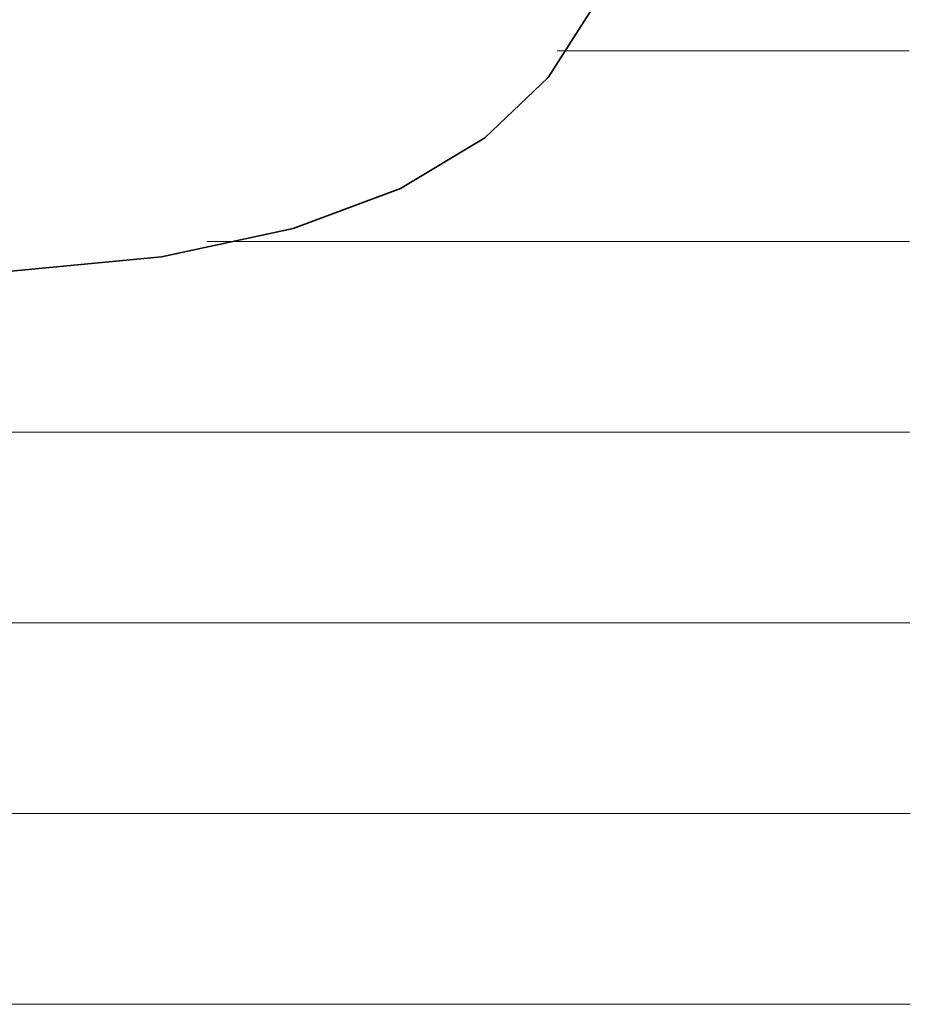
# Model space of a CAD drawing. Units: millimetres. Extents: x 59 to 11996, y 24 to 8424.
# Drawn here: x 8346 to 8379, y 399 to 435 of the extents above; entities that cross this region are included whole.
import ezdxf

# ---------------------------------------------------------------- set-up
doc = ezdxf.new("R2010")
doc.units = ezdxf.units.MM
doc.header["$MEASUREMENT"] = 0
doc.layers.add('(1) Shape lines', color=7, linetype='Continuous', lineweight=35)
doc.layers.add('(9) Sheet', color=7, linetype='Continuous', lineweight=35)

# ---------------------------------------------------------------- blocks, each defined once
blk = doc.blocks.new('HATCH_159_8e37885b-b2c3-439b-b68b-32357e888adf')
at = {"layer": '(1) Shape lines', "color": 0, "lineweight": 9}
for p, q in [((8346.345, 420), (8345.5, 420)), ((8347.349, 413), (8345.5, 413)), ((8348.353, 406), (8345.5, 406)), ((8349.358, 399), (8345.5, 399))]:
    blk.add_line(p, q, dxfattribs=at)
blk = doc.blocks.new('HATCH_160_ecf7d753-1889-4768-ae62-2f491854b042')
at = {"layer": '(1) Shape lines', "color": 0, "lineweight": 9}
for p, q in [((8354.486, 427), (8352.955, 427)), ((8354.486, 420), (8346.345, 420)), ((8354.486, 413), (8347.349, 413)), ((8354.486, 406), (8348.353, 406)), ((8354.486, 399), (8349.358, 399))]:
    blk.add_line(p, q, dxfattribs=at)
blk = doc.blocks.new('HATCH_163_61b6a10b-85db-43d2-a25c-517e18f855d0')
at = {"layer": '(1) Shape lines', "color": 0, "lineweight": 9}
for p, q in [((8354.492, 427), (8354.486, 427)), ((8354.671, 420), (8354.486, 420)), ((8354.85, 413), (8354.486, 413)), ((8355.03, 406), (8354.486, 406)), ((8355.209, 399), (8354.486, 399))]:
    blk.add_line(p, q, dxfattribs=at)
blk = doc.blocks.new('HATCH_164_4103f630-0f70-4e51-817e-463d9305fbc6')
at = {"layer": '(1) Shape lines', "color": 0, "lineweight": 9}
for p, q in [((8356.122, 427), (8354.492, 427)), ((8356.122, 420), (8354.671, 420)), ((8356.122, 413), (8354.85, 413)), ((8356.122, 406), (8355.03, 406)), ((8356.122, 399), (8355.209, 399))]:
    blk.add_line(p, q, dxfattribs=at)
blk = doc.blocks.new('HATCH_167_abb5b0a3-84f4-420c-8cd1-e896d5ddceab')
at = {"layer": '(1) Shape lines', "color": 0, "lineweight": 9}
for p, q in [((8356.125, 427), (8356.122, 427)), ((8356.169, 420), (8356.122, 420)), ((8356.212, 413), (8356.122, 413)), ((8356.256, 406), (8356.122, 406)), ((8356.3, 399), (8356.122, 399))]:
    blk.add_line(p, q, dxfattribs=at)
blk = doc.blocks.new('HATCH_168_526056d0-95ad-4508-a302-602c2c5bc63b')
at = {"layer": '(1) Shape lines', "color": 0, "lineweight": 9}
for p, q in [((8356.521, 427), (8356.125, 427)), ((8356.521, 420), (8356.169, 420)), ((8356.521, 413), (8356.212, 413)), ((8356.521, 406), (8356.256, 406)), ((8356.521, 399), (8356.3, 399))]:
    blk.add_line(p, q, dxfattribs=at)
blk = doc.blocks.new('HATCH_171_3fcbdeb3-cc17-4adf-8926-ea18af9de704')
at = {"layer": '(1) Shape lines', "color": 0, "lineweight": 9}
for p, q in [((8356.563, 427), (8356.521, 427)), ((8357.007, 420), (8356.521, 420)), ((8357.451, 413), (8356.521, 413)), ((8357.895, 406), (8356.521, 406)), ((8358.339, 399), (8356.521, 399))]:
    blk.add_line(p, q, dxfattribs=at)
blk = doc.blocks.new('HATCH_172_26bbc721-e5d8-4ace-b4e0-30bcfc929827')
at = {"layer": '(1) Shape lines', "color": 0, "lineweight": 9}
for p, q in [((8360.582, 427), (8356.563, 427)), ((8360.582, 420), (8357.007, 420)), ((8360.582, 413), (8357.451, 413)), ((8360.582, 406), (8357.895, 406)), ((8360.582, 399), (8358.339, 399))]:
    blk.add_line(p, q, dxfattribs=at)
blk = doc.blocks.new('HATCH_177_865e4c8a-967d-463b-bc4a-b867fc548d49')
at = {"layer": '(1) Shape lines', "color": 0, "lineweight": 9}
for p, q in [((8360.684, 427), (8360.582, 427)), ((8360.958, 420), (8360.582, 420)), ((8361.232, 413), (8360.582, 413)), ((8361.507, 406), (8360.582, 406)), ((8361.781, 399), (8360.582, 399))]:
    blk.add_line(p, q, dxfattribs=at)
blk = doc.blocks.new('HATCH_178_185534b2-c9f4-4305-8481-f4502f85de85')
at = {"layer": '(1) Shape lines', "color": 0, "lineweight": 9}
for p, q in [((8363.161, 427), (8360.684, 427)), ((8363.161, 420), (8360.958, 420)), ((8363.161, 413), (8361.232, 413)), ((8363.161, 406), (8361.507, 406)), ((8363.161, 399), (8361.781, 399))]:
    blk.add_line(p, q, dxfattribs=at)
blk = doc.blocks.new('HATCH_183_b4206d3c-c6c3-4599-891f-831e994b67de')
at = {"layer": '(1) Shape lines', "color": 0, "lineweight": 9}
for p, q in [((8363.195, 427), (8363.161, 427)), ((8363.256, 420), (8363.161, 420)), ((8363.318, 413), (8363.161, 413)), ((8363.379, 406), (8363.161, 406)), ((8363.441, 399), (8363.161, 399))]:
    blk.add_line(p, q, dxfattribs=at)
blk = doc.blocks.new('HATCH_184_47e0f9d8-8550-4820-ab2e-d3552b16c828')
at = {"layer": '(1) Shape lines', "color": 0, "lineweight": 9}
for p, q in [((8363.75, 427), (8363.195, 427)), ((8363.75, 420), (8363.256, 420)), ((8363.75, 413), (8363.318, 413)), ((8363.75, 406), (8363.379, 406)), ((8363.75, 399), (8363.441, 399))]:
    blk.add_line(p, q, dxfattribs=at)
blk = doc.blocks.new('HATCH_189_755ba97f-8097-4650-a398-1d3a74dfa223')
at = {"layer": '(1) Shape lines', "color": 0, "lineweight": 9}
for p, q in [((8363.827, 427), (8363.75, 427)), ((8363.947, 420), (8363.75, 420)), ((8364.067, 413), (8363.75, 413)), ((8364.186, 406), (8363.75, 406)), ((8364.306, 399), (8363.75, 399))]:
    blk.add_line(p, q, dxfattribs=at)
blk = doc.blocks.new('HATCH_190_6da1bf9a-5e22-4100-a7a8-cfcd46144c86')
at = {"layer": '(1) Shape lines', "color": 0, "lineweight": 9}
for p, q in [((8364.905, 427), (8363.827, 427)), ((8364.905, 420), (8363.947, 420)), ((8364.905, 413), (8364.067, 413)), ((8364.905, 406), (8364.186, 406)), ((8364.905, 399), (8364.306, 399))]:
    blk.add_line(p, q, dxfattribs=at)
blk = doc.blocks.new('HATCH_195_c493e769-6236-4f00-9475-bdcfc8908a80')
at = {"layer": '(1) Shape lines', "color": 0, "lineweight": 9}
for p, q in [((8364.988, 427), (8364.905, 427)), ((8365.087, 420), (8364.905, 420)), ((8365.185, 413), (8364.905, 413)), ((8365.283, 406), (8364.905, 406)), ((8365.382, 399), (8364.905, 399))]:
    blk.add_line(p, q, dxfattribs=at)
blk = doc.blocks.new('HATCH_196_48c18ae9-930b-4034-9e2f-5b10ec33b2c2')
at = {"layer": '(1) Shape lines', "color": 0, "lineweight": 9}
for p, q in [((8365.872, 434), (8365.814, 434)), ((8365.872, 427), (8364.988, 427)), ((8365.872, 420), (8365.087, 420)), ((8365.872, 413), (8365.185, 413)), ((8365.872, 406), (8365.283, 406)), ((8365.872, 399), (8365.382, 399))]:
    blk.add_line(p, q, dxfattribs=at)
blk = doc.blocks.new('HATCH_201_d47a49b2-505b-49b6-a372-9028927256f8')
at = {"layer": '(1) Shape lines', "color": 0, "lineweight": 9}
for p, q in [((8365.873, 434), (8365.872, 434)), ((8365.995, 427), (8365.872, 427)), ((8366.117, 420), (8365.872, 420)), ((8366.239, 413), (8365.872, 413)), ((8366.361, 406), (8365.872, 406)), ((8366.484, 399), (8365.872, 399))]:
    blk.add_line(p, q, dxfattribs=at)
blk = doc.blocks.new('HATCH_202_e623ac91-23b8-47a2-b638-ba5c21d1ebc4')
at = {"layer": '(1) Shape lines', "color": 0, "lineweight": 9}
for p, q in [((8367.088, 434), (8365.873, 434)), ((8367.088, 427), (8365.995, 427)), ((8367.088, 420), (8366.117, 420)), ((8367.088, 413), (8366.239, 413)), ((8367.088, 406), (8366.361, 406)), ((8367.088, 399), (8366.484, 399))]:
    blk.add_line(p, q, dxfattribs=at)
blk = doc.blocks.new('HATCH_207_57c70f8d-f8f1-483f-9d5e-57a10e494f52')
at = {"layer": '(1) Shape lines', "color": 0, "lineweight": 9}
for p, q in [((8367.097, 434), (8367.088, 434)), ((8367.136, 427), (8367.088, 427)), ((8367.176, 420), (8367.088, 420)), ((8367.215, 413), (8367.088, 413)), ((8367.255, 406), (8367.088, 406)), ((8367.294, 399), (8367.088, 399))]:
    blk.add_line(p, q, dxfattribs=at)
blk = doc.blocks.new('HATCH_208_916ffcd7-5d70-40b5-adf0-ca332cba9bec')
at = {"layer": '(1) Shape lines', "color": 0, "lineweight": 9}
for p, q in [((8367.489, 434), (8367.097, 434)), ((8367.489, 427), (8367.136, 427)), ((8367.489, 420), (8367.176, 420)), ((8367.489, 413), (8367.215, 413)), ((8367.489, 406), (8367.255, 406)), ((8367.489, 399), (8367.294, 399))]:
    blk.add_line(p, q, dxfattribs=at)
blk = doc.blocks.new('HATCH_213_5931a474-2822-4192-8655-7c3585014b56')
at = {"layer": '(1) Shape lines', "color": 0, "lineweight": 9}
for p, q in [((8367.53, 434), (8367.489, 434)), ((8367.615, 427), (8367.489, 427)), ((8367.7, 420), (8367.489, 420)), ((8367.785, 413), (8367.489, 413)), ((8367.87, 406), (8367.489, 406)), ((8367.955, 399), (8367.489, 399))]:
    blk.add_line(p, q, dxfattribs=at)
blk = doc.blocks.new('HATCH_214_cc3d1b14-d8f0-4896-86e4-21746252943e')
at = {"layer": '(1) Shape lines', "color": 0, "lineweight": 9}
for p, q in [((8368.374, 434), (8367.53, 434)), ((8368.374, 427), (8367.615, 427)), ((8368.374, 420), (8367.7, 420)), ((8368.374, 413), (8367.785, 413)), ((8368.374, 406), (8367.87, 406)), ((8368.374, 399), (8367.955, 399))]:
    blk.add_line(p, q, dxfattribs=at)
blk = doc.blocks.new('HATCH_219_ff30d3d6-094d-40f5-bba0-2ba46ca433da')
at = {"layer": '(1) Shape lines', "color": 0, "lineweight": 9}
for p, q in [((8372.724, 434), (8368.374, 434)), ((8372.883, 427), (8368.374, 427)), ((8373.042, 420), (8368.374, 420)), ((8373.201, 413), (8368.374, 413)), ((8373.36, 406), (8368.374, 406)), ((8373.518, 399), (8368.374, 399))]:
    blk.add_line(p, q, dxfattribs=at)
blk = doc.blocks.new('HATCH_220_c4f19331-33a9-4bab-88ba-404ac37db024')
at = {"layer": '(1) Shape lines', "color": 0, "lineweight": 9}
for p, q in [((8374.28, 434), (8372.724, 434)), ((8374.28, 427), (8372.883, 427)), ((8374.28, 420), (8373.042, 420)), ((8374.28, 413), (8373.201, 413)), ((8374.28, 406), (8373.36, 406)), ((8374.28, 399), (8373.518, 399))]:
    blk.add_line(p, q, dxfattribs=at)
blk = doc.blocks.new('HATCH_225_e4322960-29d2-4035-b291-eef73f09bee2')
at = {"layer": '(1) Shape lines', "color": 0, "lineweight": 9}
for p, q in [((8376.1, 434), (8374.28, 434)), ((8376.166, 427), (8374.28, 427)), ((8376.232, 420), (8374.28, 420)), ((8376.298, 413), (8374.28, 413)), ((8376.363, 406), (8374.28, 406)), ((8376.429, 399), (8374.28, 399))]:
    blk.add_line(p, q, dxfattribs=at)
blk = doc.blocks.new('HATCH_226_595d1760-4c9c-454c-9b15-2ff0aca45580')
at = {"layer": '(1) Shape lines', "color": 0, "lineweight": 9}
for p, q in [((8376.742, 434), (8376.1, 434)), ((8376.742, 427), (8376.166, 427)), ((8376.742, 420), (8376.232, 420)), ((8376.742, 413), (8376.298, 413)), ((8376.742, 406), (8376.363, 406)), ((8376.742, 399), (8376.429, 399))]:
    blk.add_line(p, q, dxfattribs=at)
blk = doc.blocks.new('HATCH_231_e19fe98b-58f4-4d82-a3f1-d21aa29b49e0')
at = {"layer": '(1) Shape lines', "color": 0, "lineweight": 9}
for p, q in [((8377.998, 434), (8376.742, 434)), ((8378.043, 427), (8376.742, 427)), ((8378.089, 420), (8376.742, 420)), ((8378.134, 413), (8376.742, 413)), ((8378.179, 406), (8376.742, 406)), ((8378.224, 399), (8376.742, 399))]:
    blk.add_line(p, q, dxfattribs=at)
blk = doc.blocks.new('HATCH_232_c9da4059-bce1-4569-b3d0-3c2ba90e8615')
at = {"layer": '(1) Shape lines', "color": 0, "lineweight": 9}
for p, q in [((8378.438, 434), (8377.998, 434)), ((8378.438, 427), (8378.043, 427)), ((8378.438, 420), (8378.089, 420)), ((8378.438, 413), (8378.134, 413)), ((8378.438, 406), (8378.179, 406)), ((8378.438, 399), (8378.224, 399))]:
    blk.add_line(p, q, dxfattribs=at)
blk = doc.blocks.new('HATCH_237_8a76dc21-0d34-4cf5-bbdb-b43b9ac60242')
at = {"layer": '(1) Shape lines', "color": 0, "lineweight": 9}
for p, q in [((8378.498, 434), (8378.438, 434)), ((8378.501, 427), (8378.438, 427)), ((8378.503, 420), (8378.438, 420)), ((8378.505, 413), (8378.438, 413)), ((8378.507, 406), (8378.438, 406)), ((8378.509, 399), (8378.438, 399))]:
    blk.add_line(p, q, dxfattribs=at)
blk = doc.blocks.new('HATCH_238_4f2f5d08-7b61-47e8-8437-fa401137d682')
at = {"layer": '(1) Shape lines', "color": 0, "lineweight": 9}
for p, q in [((8378.52, 434), (8378.498, 434)), ((8378.52, 427), (8378.501, 427)), ((8378.52, 420), (8378.503, 420)), ((8378.52, 413), (8378.505, 413)), ((8378.52, 406), (8378.507, 406)), ((8378.52, 399), (8378.509, 399))]:
    blk.add_line(p, q, dxfattribs=at)
blk = doc.blocks.new('HATCH_243_bb411359-3320-423c-be34-3ebb9913e684')
at = {"layer": '(1) Shape lines', "color": 0, "lineweight": 9}
for p, q in [((8378.733, 434), (8378.52, 434)), ((8378.741, 427), (8378.52, 427)), ((8378.749, 420), (8378.52, 420)), ((8378.756, 413), (8378.52, 413)), ((8378.764, 406), (8378.52, 406)), ((8378.772, 399), (8378.52, 399))]:
    blk.add_line(p, q, dxfattribs=at)
blk = doc.blocks.new('GROUP_0_321a8ec9-0f9e-411a-b235-d968a9b39c60')
at = {"layer": '(9) Sheet', "color": 7, "linetype": 'Continuous', "lineweight": 35, "ltscale": 20}
blk.add_lwpolyline([(8331.442, 491.98), (8356.521, 467.302), (8361.092, 461.066), (8364.905, 454.41), (8367.489, 447.694), (8368.374, 441.282), (8368.032, 438.302), (8367.088, 435.533), (8365.484, 433.021), (8363.161, 430.81), (8360.06, 428.946), (8356.122, 427.474), (8351.289, 426.438), (8345.5, 425.886)], dxfattribs=at)
at = {"layer": '(1) Shape lines', "color": 154, "linetype": 'ByBlock'}
for name in ['HATCH_219_ff30d3d6-094d-40f5-bba0-2ba46ca433da', 'HATCH_220_c4f19331-33a9-4bab-88ba-404ac37db024', 'HATCH_225_e4322960-29d2-4035-b291-eef73f09bee2', 'HATCH_226_595d1760-4c9c-454c-9b15-2ff0aca45580', 'HATCH_231_e19fe98b-58f4-4d82-a3f1-d21aa29b49e0', 'HATCH_232_c9da4059-bce1-4569-b3d0-3c2ba90e8615', 'HATCH_237_8a76dc21-0d34-4cf5-bbdb-b43b9ac60242', 'HATCH_238_4f2f5d08-7b61-47e8-8437-fa401137d682', 'HATCH_243_bb411359-3320-423c-be34-3ebb9913e684', 'HATCH_214_cc3d1b14-d8f0-4896-86e4-21746252943e', 'HATCH_196_48c18ae9-930b-4034-9e2f-5b10ec33b2c2', 'HATCH_201_d47a49b2-505b-49b6-a372-9028927256f8', 'HATCH_202_e623ac91-23b8-47a2-b638-ba5c21d1ebc4', 'HATCH_207_57c70f8d-f8f1-483f-9d5e-57a10e494f52', 'HATCH_208_916ffcd7-5d70-40b5-adf0-ca332cba9bec', 'HATCH_213_5931a474-2822-4192-8655-7c3585014b56', 'HATCH_160_ecf7d753-1889-4768-ae62-2f491854b042', 'HATCH_163_61b6a10b-85db-43d2-a25c-517e18f855d0', 'HATCH_164_4103f630-0f70-4e51-817e-463d9305fbc6', 'HATCH_167_abb5b0a3-84f4-420c-8cd1-e896d5ddceab', 'HATCH_168_526056d0-95ad-4508-a302-602c2c5bc63b', 'HATCH_171_3fcbdeb3-cc17-4adf-8926-ea18af9de704', 'HATCH_172_26bbc721-e5d8-4ace-b4e0-30bcfc929827', 'HATCH_177_865e4c8a-967d-463b-bc4a-b867fc548d49', 'HATCH_178_185534b2-c9f4-4305-8481-f4502f85de85', 'HATCH_183_b4206d3c-c6c3-4599-891f-831e994b67de', 'HATCH_184_47e0f9d8-8550-4820-ab2e-d3552b16c828', 'HATCH_189_755ba97f-8097-4650-a398-1d3a74dfa223', 'HATCH_190_6da1bf9a-5e22-4100-a7a8-cfcd46144c86', 'HATCH_195_c493e769-6236-4f00-9475-bdcfc8908a80', 'HATCH_159_8e37885b-b2c3-439b-b68b-32357e888adf']:
    blk.add_blockref(name, (0, 0), dxfattribs=at)

msp = doc.modelspace()

# ---------------------------------------------------------------- block references
at = {"color": 7, "linetype": 'ByBlock'}
msp.add_blockref('GROUP_0_321a8ec9-0f9e-411a-b235-d968a9b39c60', (0, 0), dxfattribs=at)

doc.saveas('drawing.dxf')
